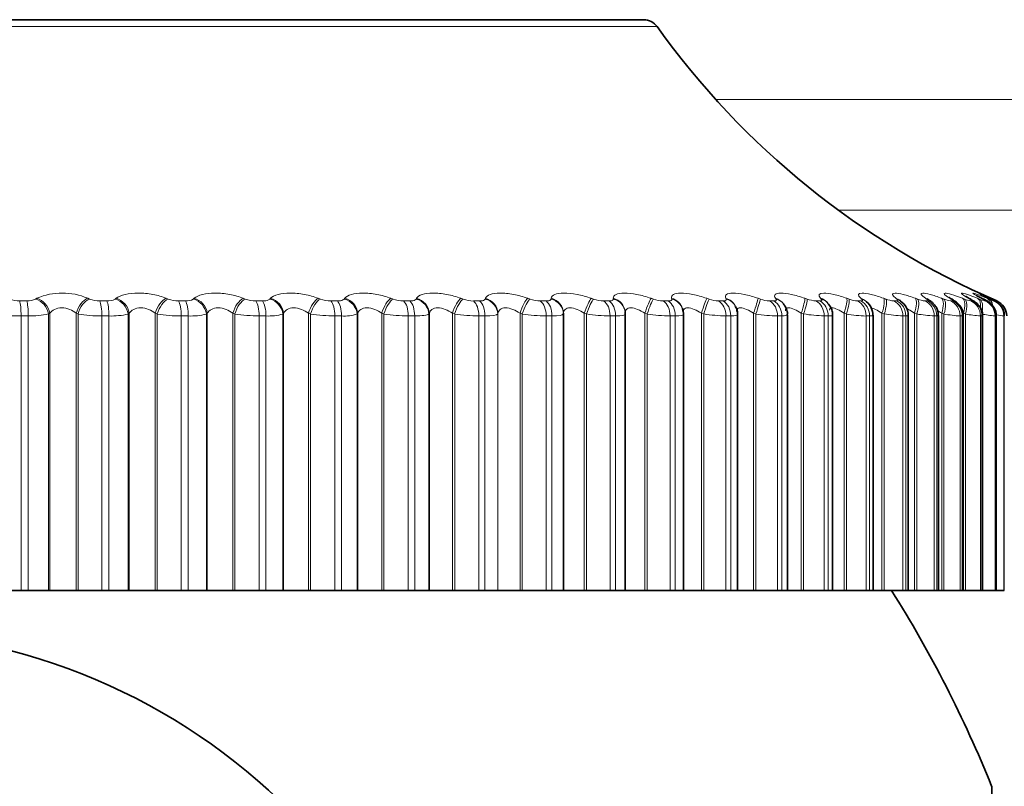
# Model space of a CAD drawing. Units: millimetres. Extents: x 0 to 1478, y 0 to 1758.
# Drawn here: x 207 to 219, y 1252 to 1261 of the extents above; entities that cross this region are included whole.
import ezdxf
from ezdxf import colors
from ezdxf.entities.mleader import LeaderData, LeaderLine
from ezdxf.math import Vec2, Vec3

# ---------------------------------------------------------------- set-up
doc = ezdxf.new("R2010")
doc.units = ezdxf.units.MM
doc.layers.add('DV7_Défaut', color=7, linetype='Continuous')
doc.layers.add('Défaut', color=7, linetype='Continuous')

# ---------------------------------------------------------------- blocks, each defined once
blk = doc.blocks.new('_DOT')
at = {"color": 0}
blk.add_line((0, 0), (-1, 0), dxfattribs=at)
at = {"color": 0, "const_width": 0.333}
blk.add_lwpolyline([(-0.1665, 0, 1), (0.1665, 0, 1)], format="xyb", close=True, dxfattribs=at)
blk = doc.blocks.new('SE6')
at = {"layer": 'DV7_Défaut', "color": 7, "linetype": 'Continuous', "lineweight": 35}
for p, q in [((214.621, 1261.24), (195.328, 1261.24)), ((215.099, 1257.69), (215.096, 1257.7)), ((215.748, 1257.723), (215.743, 1257.733)), ((216.341, 1257.749), (216.334, 1257.758)), ((213.635, 1257.641), (213.635, 1254.24)), ((214.393, 1257.651), (214.392, 1257.66)), ((214.394, 1254.24), (214.394, 1257.63)), ((215.108, 1254.24), (215.108, 1257.627)), ((215.773, 1254.24), (215.773, 1257.624)), ((216.384, 1254.24), (216.384, 1257.621)), ((216.938, 1254.24), (216.938, 1257.618)), ((217.434, 1254.24), (217.434, 1257.616)), ((217.867, 1254.24), (217.867, 1257.614)), ((218.237, 1254.24), (218.237, 1257.612)), ((218.541, 1254.24), (218.541, 1257.611)), ((218.778, 1254.24), (218.778, 1257.61)), ((218.946, 1254.24), (218.946, 1257.609)), ((206.695, 1254.24), (206.981, 1254.24)), ((207.069, 1254.24), (206.981, 1254.24)), ((207.069, 1254.24), (207.317, 1254.24)), ((207.317, 1254.24), (207.332, 1254.24)), ((207.332, 1254.24), (207.657, 1254.24)), ((207.657, 1254.24), (207.68, 1254.24)), ((207.68, 1254.24), (207.971, 1254.24)), ((208.059, 1254.24), (207.971, 1254.24)), ((208.059, 1254.24), (208.294, 1254.24)), ((208.294, 1254.24), (208.307, 1254.24)), ((208.307, 1254.24), (208.627, 1254.24)), ((208.627, 1254.24), (208.651, 1254.24)), ((208.651, 1254.24), (208.946, 1254.24)), ((209.032, 1254.24), (208.946, 1254.24)), ((209.032, 1254.24), (209.254, 1254.24)), ((209.254, 1254.24), (209.265, 1254.24)), ((209.265, 1254.24), (209.579, 1254.24)), ((209.579, 1254.24), (209.604, 1254.24)), ((209.604, 1254.24), (209.901, 1254.24)), ((209.985, 1254.24), (209.901, 1254.24)), ((209.985, 1254.24), (210.192, 1254.24)), ((210.192, 1254.24), (210.202, 1254.24)), ((210.202, 1254.24), (210.507, 1254.24)), ((210.507, 1254.24), (210.533, 1254.24)), ((210.533, 1254.24), (210.831, 1254.24)), ((210.913, 1254.24), (210.831, 1254.24)), ((210.913, 1254.24), (211.104, 1254.24)), ((211.104, 1254.24), (211.111, 1254.24)), ((211.111, 1254.24), (211.406, 1254.24)), ((211.406, 1254.24), (211.433, 1254.24)), ((211.433, 1254.24), (211.731, 1254.24)), ((211.81, 1254.24), (211.731, 1254.24)), ((211.81, 1254.24), (211.984, 1254.24)), ((211.984, 1254.24), (211.99, 1254.24)), ((211.99, 1254.24), (212.273, 1254.24)), ((212.273, 1254.24), (212.301, 1254.24)), ((212.301, 1254.24), (212.597, 1254.24)), ((212.672, 1254.24), (212.597, 1254.24)), ((212.672, 1254.24), (212.829, 1254.24)), ((212.829, 1254.24), (212.832, 1254.24)), ((212.832, 1254.24), (213.103, 1254.24)), ((213.103, 1254.24), (213.131, 1254.24)), ((213.131, 1254.24), (213.424, 1254.24)), ((213.495, 1254.24), (213.424, 1254.24)), ((213.495, 1254.24), (213.633, 1254.24)), ((213.633, 1254.24), (213.635, 1254.24)), ((213.635, 1254.24), (213.891, 1254.24)), ((213.891, 1254.24), (213.92, 1254.24)), ((213.92, 1254.24), (214.208, 1254.24)), ((214.275, 1254.24), (214.208, 1254.24)), ((214.275, 1254.24), (214.394, 1254.24)), ((214.394, 1254.24), (214.634, 1254.24)), ((214.634, 1254.24), (214.663, 1254.24)), ((214.663, 1254.24), (214.944, 1254.24)), ((215.007, 1254.24), (214.944, 1254.24)), ((215.007, 1254.24), (215.108, 1254.24)), ((215.108, 1254.24), (215.328, 1254.24)), ((215.328, 1254.24), (215.357, 1254.24)), ((215.357, 1254.24), (215.63, 1254.24)), ((215.688, 1254.24), (215.63, 1254.24)), ((215.688, 1254.24), (215.773, 1254.24)), ((215.773, 1254.24), (215.969, 1254.24)), ((215.969, 1254.24), (215.998, 1254.24)), ((215.998, 1254.24), (216.262, 1254.24)), ((216.315, 1254.24), (216.262, 1254.24)), ((216.315, 1254.24), (216.384, 1254.24)), ((216.384, 1254.24), (216.554, 1254.24)), ((216.554, 1254.24), (216.582, 1254.24)), ((216.582, 1254.24), (216.836, 1254.24)), ((216.884, 1254.24), (216.836, 1254.24)), ((216.884, 1254.24), (216.938, 1254.24)), ((216.938, 1254.24), (217.079, 1254.24)), ((217.079, 1254.24), (217.108, 1254.24)), ((217.108, 1254.24), (217.349, 1254.24)), ((217.392, 1254.24), (217.349, 1254.24)), ((217.392, 1254.24), (217.434, 1254.24)), ((217.434, 1254.24), (217.544, 1254.24)), ((217.544, 1254.24), (217.571, 1254.24)), ((217.571, 1254.24), (217.8, 1254.24)), ((217.837, 1254.24), (217.8, 1254.24)), ((217.867, 1254.24), (217.837, 1254.24)), ((217.867, 1254.24), (217.944, 1254.24)), ((217.944, 1254.24), (217.971, 1254.24)), ((217.971, 1254.24), (218.185, 1254.24)), ((218.216, 1254.24), (218.185, 1254.24)), ((218.237, 1254.24), (218.216, 1254.24)), ((218.237, 1254.24), (218.278, 1254.24)), ((218.278, 1254.24), (218.304, 1254.24)), ((218.304, 1254.24), (218.503, 1254.24)), ((218.528, 1254.24), (218.503, 1254.24)), ((218.541, 1254.24), (218.528, 1254.24)), ((218.544, 1254.24), (218.57, 1254.24)), ((218.57, 1254.24), (218.752, 1254.24)), ((218.771, 1254.24), (218.752, 1254.24)), ((218.778, 1254.24), (218.771, 1254.24)), ((218.778, 1254.24), (218.931, 1254.24)), ((218.943, 1254.24), (218.931, 1254.24)), ((218.946, 1254.24), (218.943, 1254.24)), ((218.946, 1254.24), (219.038, 1254.24)), ((219.044, 1254.24), (219.038, 1254.24)), ((219.045, 1254.24), (219.044, 1254.24)), ((218.89, 1251.84), (218.89, 1240.64))]:
    blk.add_line(p, q, dxfattribs=at)
at = {"layer": 'DV7_Défaut', "color": 7, "linetype": 'Continuous', "lineweight": 18}
for p, q in [((195.165, 1261.157), (214.783, 1261.157)), ((221.974, 1260.26), (215.506, 1260.26)), ((221.974, 1258.906), (217.007, 1258.906)), ((207.158, 1257.815), (207.173, 1257.824)), ((207.798, 1257.824), (207.82, 1257.815)), ((208.134, 1257.815), (208.147, 1257.824)), ((208.762, 1257.824), (208.786, 1257.815)), ((209.094, 1257.815), (209.105, 1257.824)), ((209.707, 1257.824), (209.731, 1257.815)), ((210.032, 1257.815), (210.042, 1257.824)), ((210.627, 1257.824), (210.653, 1257.815)), ((210.945, 1257.815), (210.952, 1257.824)), ((211.519, 1257.824), (211.546, 1257.815)), ((211.827, 1257.815), (211.833, 1257.824)), ((212.378, 1257.824), (212.405, 1257.815)), ((212.675, 1257.815), (212.678, 1257.824)), ((213.198, 1257.824), (213.226, 1257.815)), ((213.483, 1257.815), (213.484, 1257.824)), ((213.977, 1257.824), (214.005, 1257.815)), ((214.248, 1257.815), (214.247, 1257.824)), ((214.71, 1257.824), (214.739, 1257.815)), ((214.965, 1257.815), (214.963, 1257.824)), ((215.394, 1257.824), (215.422, 1257.815)), ((215.632, 1257.815), (215.627, 1257.824)), ((216.024, 1257.824), (216.052, 1257.815)), ((216.244, 1257.815), (216.237, 1257.824)), ((216.598, 1257.824), (216.626, 1257.815)), ((216.799, 1257.815), (216.79, 1257.824)), ((217.112, 1257.824), (217.14, 1257.815)), ((217.294, 1257.815), (217.283, 1257.824)), ((217.565, 1257.824), (217.593, 1257.815)), ((217.725, 1257.815), (217.713, 1257.824)), ((217.954, 1257.824), (217.981, 1257.815)), ((218.092, 1257.815), (218.078, 1257.824)), ((218.277, 1257.824), (218.303, 1257.815)), ((218.392, 1257.815), (218.376, 1257.824)), ((218.531, 1257.824), (218.557, 1257.815)), ((218.624, 1257.815), (218.606, 1257.824)), ((218.717, 1257.824), (218.741, 1257.815)), ((218.786, 1257.815), (218.767, 1257.824)), ((218.833, 1257.824), (218.856, 1257.815)), ((218.878, 1257.815), (218.857, 1257.824)), ((218.878, 1257.824), (218.9, 1257.815)), ((218.9, 1257.815), (218.953, 1257.792)), ((206.964, 1257.792), (207.051, 1257.792)), ((207.946, 1257.792), (208.032, 1257.792)), ((208.912, 1257.792), (208.997, 1257.792)), ((209.859, 1257.792), (209.942, 1257.792)), ((210.781, 1257.792), (210.862, 1257.792)), ((211.674, 1257.792), (211.751, 1257.792)), ((212.532, 1257.792), (212.606, 1257.792)), ((213.352, 1257.792), (213.422, 1257.792)), ((214.129, 1257.792), (214.195, 1257.792)), ((214.859, 1257.792), (214.921, 1257.792)), ((215.539, 1257.792), (215.597, 1257.792)), ((216.165, 1257.792), (216.218, 1257.792)), ((216.734, 1257.792), (216.782, 1257.792)), ((217.243, 1257.792), (217.286, 1257.792)), ((217.69, 1257.792), (217.727, 1257.792)), ((218.072, 1257.792), (218.103, 1257.792)), ((218.387, 1257.792), (218.412, 1257.792)), ((218.634, 1257.792), (218.652, 1257.792)), ((218.811, 1257.792), (218.823, 1257.792)), ((218.918, 1257.792), (218.924, 1257.792)), ((206.981, 1257.608), (206.981, 1254.24)), ((207.069, 1257.608), (206.981, 1257.608)), ((207.069, 1257.608), (207.069, 1254.24)), ((207.332, 1257.641), (207.317, 1257.632)), ((207.317, 1257.632), (207.317, 1254.24)), ((207.332, 1257.641), (207.332, 1254.24)), ((207.657, 1257.641), (207.657, 1254.24)), ((207.68, 1257.632), (207.657, 1257.641)), ((207.68, 1257.632), (207.68, 1254.24)), ((207.971, 1257.608), (207.971, 1254.24)), ((208.059, 1257.608), (207.971, 1257.608)), ((208.059, 1257.608), (208.059, 1254.24)), ((208.307, 1257.641), (208.294, 1257.632)), ((208.294, 1257.632), (208.294, 1254.24)), ((208.307, 1257.641), (208.307, 1254.24)), ((208.627, 1257.641), (208.627, 1254.24)), ((208.651, 1257.632), (208.627, 1257.641)), ((208.651, 1257.632), (208.651, 1254.24)), ((208.946, 1257.608), (208.946, 1254.24)), ((209.032, 1257.608), (208.946, 1257.608)), ((209.032, 1257.608), (209.032, 1254.24)), ((209.265, 1257.641), (209.254, 1257.632)), ((209.254, 1257.632), (209.254, 1254.24)), ((209.265, 1257.641), (209.265, 1254.24)), ((209.579, 1257.641), (209.579, 1254.24)), ((209.604, 1257.632), (209.579, 1257.641)), ((209.604, 1257.632), (209.604, 1254.24)), ((209.901, 1257.608), (209.901, 1254.24)), ((209.985, 1257.608), (209.901, 1257.608)), ((209.985, 1257.608), (209.985, 1254.24)), ((210.202, 1257.641), (210.192, 1257.632)), ((210.192, 1257.632), (210.192, 1254.24)), ((210.202, 1257.641), (210.202, 1254.24)), ((210.507, 1257.641), (210.507, 1254.24)), ((210.533, 1257.632), (210.507, 1257.641)), ((210.533, 1257.632), (210.533, 1254.24)), ((210.831, 1257.608), (210.831, 1254.24)), ((210.913, 1257.608), (210.831, 1257.608)), ((210.913, 1257.608), (210.913, 1254.24)), ((211.111, 1257.641), (211.104, 1257.632)), ((211.104, 1257.632), (211.104, 1254.24)), ((211.111, 1257.641), (211.111, 1254.24)), ((211.406, 1257.641), (211.406, 1254.24)), ((211.433, 1257.632), (211.406, 1257.641)), ((211.433, 1257.632), (211.433, 1254.24)), ((211.731, 1257.608), (211.731, 1254.24)), ((211.81, 1257.608), (211.731, 1257.608)), ((211.81, 1257.608), (211.81, 1254.24)), ((211.99, 1257.641), (211.984, 1257.632)), ((211.984, 1257.632), (211.984, 1254.24)), ((211.99, 1257.641), (211.99, 1254.24)), ((212.273, 1257.641), (212.273, 1254.24)), ((212.301, 1257.632), (212.273, 1257.641)), ((212.301, 1257.632), (212.301, 1254.24)), ((212.597, 1257.608), (212.597, 1254.24)), ((212.672, 1257.608), (212.597, 1257.608)), ((212.672, 1257.608), (212.672, 1254.24)), ((212.832, 1257.641), (212.829, 1257.632)), ((212.829, 1257.632), (212.829, 1254.24)), ((212.832, 1257.641), (212.832, 1254.24)), ((213.103, 1257.641), (213.103, 1254.24)), ((213.131, 1257.632), (213.103, 1257.641)), ((213.131, 1257.632), (213.131, 1254.24)), ((213.424, 1257.608), (213.424, 1254.24)), ((213.495, 1257.608), (213.424, 1257.608)), ((213.495, 1257.608), (213.495, 1254.24)), ((213.635, 1257.641), (213.633, 1257.632)), ((213.633, 1257.632), (213.633, 1254.24)), ((213.891, 1257.641), (213.891, 1254.24)), ((213.92, 1257.632), (213.891, 1257.641)), ((213.92, 1257.632), (213.92, 1254.24)), ((214.208, 1257.608), (214.208, 1254.24)), ((214.275, 1257.608), (214.208, 1257.608)), ((214.275, 1257.608), (214.275, 1254.24)), ((214.634, 1257.641), (214.634, 1254.24)), ((214.663, 1257.632), (214.634, 1257.641)), ((214.663, 1257.632), (214.663, 1254.24)), ((214.944, 1257.608), (214.944, 1254.24)), ((215.007, 1257.608), (214.944, 1257.608)), ((215.007, 1257.608), (215.007, 1254.24)), ((215.328, 1257.641), (215.328, 1254.24)), ((215.357, 1257.632), (215.328, 1257.641)), ((215.357, 1257.632), (215.357, 1254.24)), ((215.63, 1257.608), (215.63, 1254.24)), ((215.688, 1257.608), (215.63, 1257.608)), ((215.688, 1257.608), (215.688, 1254.24)), ((215.969, 1257.641), (215.969, 1254.24)), ((215.998, 1257.632), (215.969, 1257.641)), ((215.998, 1257.632), (215.998, 1254.24)), ((216.262, 1257.608), (216.262, 1254.24)), ((216.315, 1257.608), (216.262, 1257.608)), ((216.315, 1257.608), (216.315, 1254.24)), ((216.554, 1257.641), (216.554, 1254.24)), ((216.582, 1257.632), (216.554, 1257.641)), ((216.582, 1257.632), (216.582, 1254.24)), ((216.836, 1257.608), (216.836, 1254.24)), ((216.884, 1257.608), (216.836, 1257.608)), ((216.884, 1257.608), (216.884, 1254.24)), ((217.079, 1257.641), (217.079, 1254.24)), ((217.108, 1257.632), (217.079, 1257.641)), ((217.108, 1257.632), (217.108, 1254.24)), ((217.349, 1257.608), (217.349, 1254.24)), ((217.392, 1257.608), (217.349, 1257.608)), ((217.392, 1257.608), (217.392, 1254.24)), ((217.544, 1257.641), (217.544, 1254.24)), ((217.571, 1257.632), (217.544, 1257.641)), ((217.571, 1257.632), (217.571, 1254.24)), ((217.8, 1257.608), (217.8, 1254.24)), ((217.837, 1257.608), (217.8, 1257.608)), ((217.837, 1257.608), (217.837, 1254.24)), ((217.944, 1257.641), (217.944, 1254.24)), ((217.971, 1257.632), (217.944, 1257.641)), ((217.971, 1257.632), (217.971, 1254.24)), ((218.185, 1257.608), (218.185, 1254.24)), ((218.216, 1257.608), (218.185, 1257.608)), ((218.216, 1257.608), (218.216, 1254.24)), ((218.278, 1257.641), (218.278, 1254.24)), ((218.304, 1257.632), (218.278, 1257.641)), ((218.304, 1257.632), (218.304, 1254.24)), ((218.503, 1257.608), (218.503, 1254.24)), ((218.528, 1257.608), (218.503, 1257.608)), ((218.528, 1257.608), (218.528, 1254.24)), ((218.544, 1257.641), (218.544, 1254.24)), ((218.57, 1257.632), (218.544, 1257.641)), ((218.57, 1257.632), (218.57, 1254.24)), ((218.752, 1257.608), (218.752, 1254.24)), ((218.771, 1257.608), (218.752, 1257.608)), ((218.771, 1257.608), (218.771, 1254.24)), ((218.931, 1257.608), (218.931, 1254.24)), ((218.943, 1257.608), (218.931, 1257.608)), ((218.943, 1257.608), (218.943, 1254.24)), ((219.038, 1257.608), (219.038, 1254.24)), ((219.044, 1257.608), (219.038, 1257.608)), ((219.044, 1257.608), (219.044, 1254.24))]:
    blk.add_line(p, q, dxfattribs=at)
at = {"layer": 'DV7_Défaut', "color": 7, "linetype": 'Continuous', "lineweight": 35}
blk.add_circle((204.974, 1246.24), 7.5, dxfattribs=at)
for centre, radius, start, end in [((214.621, 1261.04), 0.2, 35.5571, 90), ((222.919, 1266.972), 10, 215.5571, 246.6341), ((218.695, 1259.016), 1.533, 232.4438, 233.0258), ((219.093, 1259.263), 1.754, 236.0331, 236.5904), ((219.434, 1259.528), 2.002, 238.9449, 239.476), ((219.711, 1259.807), 2.268, 241.3252, 241.8309), ((219.921, 1260.095), 2.546, 243.2843, 243.7664), ((220.061, 1260.385), 2.829, 244.9052, 245.366), ((217.763, 1258.595), 1.212, 222.4282, 223.0301), ((217.232, 1257.696), 0.147, 39.43, 39.9071), ((218.246, 1258.792), 1.347, 227.9876, 228.5876), ((217.223, 1257.617), 0.21, 359.9807, 50.9094), ((217.653, 1257.614), 0.213, 0.3032, 56.074), ((218.874, 1257.608), 0.2, 0, 66.6389), ((218.76, 1256.538), 1.108, 75.0787, 75.1129), ((204.974, 1246.24), 15, 21.9213, 32.231)]:
    blk.add_arc(centre, radius, start, end, dxfattribs=at)
at = {"layer": 'DV7_Défaut', "color": 7, "linetype": 'Continuous', "lineweight": 18}
for centre, radius, start, end in [((206.959, 1258.106), 0.314, 247.8596, 270.8226), ((207.062, 1258.003), 0.211, 267.1387, 297.2149), ((207.486, 1257.098), 0.791, 66.7555, 113.2445), ((207.943, 1258.128), 0.336, 248.6023, 270.4612), ((208.044, 1257.976), 0.185, 266.3946, 299.1825), ((208.912, 1258.147), 0.355, 249.2057, 270.1246), ((209.01, 1257.951), 0.16, 265.4813, 301.5867), ((209.861, 1258.164), 0.372, 249.686, 269.8035), ((210.785, 1258.178), 0.386, 250.0558, 269.4893), ((211.679, 1258.189), 0.397, 250.3244, 269.174), ((212.54, 1258.196), 0.405, 250.4985, 268.8496), ((213.362, 1258.201), 0.409, 250.583, 268.5078), ((214.142, 1258.202), 0.411, 250.5806, 268.1391), ((214.875, 1258.2), 0.409, 250.4927, 267.7322), ((215.558, 1258.195), 0.404, 250.3196, 267.2733), ((216.188, 1258.188), 0.397, 250.0603, 266.7448), ((216.76, 1258.178), 0.387, 249.7135, 266.1231), ((217.274, 1258.167), 0.377, 249.2782, 265.3763), ((217.725, 1258.156), 0.366, 248.7556, 264.4589), ((218.113, 1258.145), 0.356, 248.1516, 263.3044), ((218.437, 1258.139), 0.35, 247.4843, 261.8121), ((218.697, 1258.141), 0.355, 246.7975, 259.821), ((218.898, 1258.169), 0.388, 246.193, 257.0608), ((219.072, 1258.299), 0.53, 245.9083, 253.0433), ((206.968, 1259.198), 1.59, 260.1047, 270.4492), ((207.096, 1258.645), 1.037, 268.5232, 282.3369), ((207.963, 1259.315), 1.707, 260.4579, 270.2749), ((208.088, 1258.504), 0.897, 268.1238, 283.3083), ((208.943, 1259.421), 1.813, 260.7444, 270.1152), ((209.064, 1258.367), 0.76, 267.616, 284.5163), ((209.903, 1259.514), 1.906, 260.9726, 269.965), ((210.019, 1258.236), 0.629, 266.9512, 286.0423), ((210.838, 1259.591), 1.983, 261.1489, 269.8199), ((210.947, 1258.113), 0.506, 266.052, 288.0101), ((211.743, 1259.652), 2.044, 261.2781, 269.676), ((212.614, 1259.696), 2.088, 261.3635, 269.5295), ((213.447, 1259.722), 2.114, 261.4076, 269.3764), ((214.237, 1259.731), 2.123, 261.4117, 269.2125), ((214.98, 1259.722), 2.115, 261.3767, 269.0326), ((215.673, 1259.698), 2.09, 261.3024, 268.8308), ((216.312, 1259.659), 2.052, 261.1883, 268.599), ((216.894, 1259.609), 2.001, 261.0336, 268.327), ((217.417, 1259.549), 1.943, 260.8372, 268.0006), ((217.879, 1259.487), 1.88, 260.5988, 267.5995), ((218.277, 1259.428), 1.822, 260.3198, 267.094), ((218.614, 1259.387), 1.783, 260.0064, 266.4383), ((218.89, 1259.392), 1.79, 259.6757, 265.5587), ((219.121, 1259.523), 1.925, 259.3702, 264.3278), ((219.373, 1260.156), 2.57, 260.6362, 262.5082)]:
    blk.add_arc(centre, radius, start, end, dxfattribs=at)
for centre, major_axis, ratio, start_param, end_param in [((207.146, 1257.632), (0.11, -0.167), 0.813255, 1.081127, 2.391089), ((207.161, 1257.641), (0.11, -0.167), 0.812815, 1.079152, 2.387246), ((207.781, 1257.641), (-0.079, -0.184), 0.586868, 3.652043, 4.960138), ((207.804, 1257.632), (-0.079, -0.184), 0.587186, 3.649048, 4.95901), ((208.116, 1257.632), (0.12, -0.16), 0.845904, 1.007744, 2.317706), ((208.129, 1257.641), (0.12, -0.16), 0.845446, 1.005596, 2.31369), ((208.74, 1257.641), (-0.076, -0.185), 0.532328, 3.618682, 4.926776), ((208.764, 1257.632), (-0.075, -0.185), 0.532616, 3.615828, 4.92579), ((209.07, 1257.632), (0.131, -0.151), 0.874242, 0.919752, 2.229713), ((209.081, 1257.641), (0.132, -0.15), 0.873769, 0.917459, 2.225553), ((209.679, 1257.641), (-0.073, -0.186), 0.475076, 3.587985, 4.896079), ((209.704, 1257.632), (-0.073, -0.186), 0.475333, 3.585266, 4.895227), ((210.003, 1257.632), (0.145, -0.138), 0.898126, 0.812966, 2.122927), ((210.012, 1257.641), (0.145, -0.137), 0.89764, 0.810592, 2.118686), ((210.594, 1257.641), (-0.07, -0.187), 0.415402, 3.559418, 4.867512), ((210.62, 1257.632), (-0.07, -0.187), 0.415627, 3.556826, 4.866788), ((210.91, 1257.632), (0.16, -0.12), 0.917433, 0.682548, 1.992509), ((210.918, 1257.641), (0.161, -0.119), 0.916936, 0.680222, 1.988316), ((211.481, 1257.641), (-0.069, -0.188), 0.353612, 3.532545, 4.840639), ((211.508, 1257.632), (-0.068, -0.188), 0.353803, 3.530076, 4.840037), ((211.788, 1257.632), (0.176, -0.095), 0.932065, 0.524036, 1.833998), ((211.793, 1257.641), (0.176, -0.094), 0.93156, 0.521979, 1.830073), ((212.334, 1257.641), (-0.067, -0.188), 0.290019, 3.507002, 4.815097), ((212.362, 1257.632), (-0.067, -0.189), 0.290176, 3.504651, 4.814613), ((212.63, 1257.632), (0.19, -0.062), 0.941947, 0.335871, 1.645832), ((212.633, 1257.641), (0.19, -0.062), 0.941437, 0.334394, 1.642488), ((213.15, 1257.641), (-0.066, -0.189), 0.224949, 3.482482, 4.790576), ((213.178, 1257.632), (-0.065, -0.189), 0.225071, 3.480245, 4.790207), ((213.434, 1257.632), (0.199, -0.023), 0.947029, 0.12325, 1.433211), ((213.435, 1257.641), (0.199, -0.023), 0.946517, 0.122671, 1.430765), ((213.925, 1257.641), (-0.065, -0.189), 0.158733, 3.458714, 4.766809), ((213.953, 1257.632), (-0.065, -0.189), 0.158819, 3.456589, 4.766551), ((214.193, 1257.641), (-0.199, -0.019), 0.946773, 3.141197, 4.350416), ((214.194, 1257.632), (-0.199, -0.019), 0.947286, 3.141122, 4.351814), ((214.654, 1257.641), (-0.064, -0.189), 0.091707, 3.435458, 4.743552), ((214.682, 1257.632), (-0.064, -0.189), 0.091757, 3.433443, 4.743404), ((214.904, 1257.641), (-0.191, -0.058), 0.942205, 3.142225, 4.136806), ((214.907, 1257.632), (-0.191, -0.059), 0.942715, 3.139506, 4.137279), ((215.333, 1257.641), (-0.064, -0.189), 0.024215, 3.41249, 4.720584), ((215.362, 1257.632), (-0.064, -0.19), 0.024228, 3.410583, 4.720545), ((215.565, 1257.641), (-0.178, -0.091), 0.932836, 3.141193, 3.94626), ((215.57, 1257.632), (-0.178, -0.092), 0.933341, 3.134907, 3.946116), ((215.96, 1257.641), (0.064, 0.189), 0.043401, 4.727087, 6.035181), ((215.988, 1257.632), (0.064, 0.19), 0.043425, 4.727017, 6.036979), ((216.172, 1257.641), (-0.162, -0.117), 0.918713, 3.142078, 3.784886), ((216.179, 1257.632), (-0.162, -0.117), 0.91921, 3.139978, 3.784445), ((216.53, 1257.641), (0.064, 0.189), 0.110796, 4.750115, 6.058209), ((216.559, 1257.632), (0.064, 0.189), 0.110856, 4.749936, 6.059898), ((216.722, 1257.641), (-0.147, -0.136), 0.899908, 3.141735, 3.65174), ((216.731, 1257.632), (-0.147, -0.136), 0.900395, 3.134908, 3.651231), ((217.042, 1257.641), (0.065, 0.189), 0.177627, 4.773493, 6.081588), ((217.07, 1257.632), (0.065, 0.189), 0.177723, 4.773204, 6.083166), ((217.212, 1257.641), (-0.133, -0.149), 0.876518, 3.141165, 3.542609), ((217.222, 1257.632), (-0.133, -0.15), 0.876993, 3.136528, 3.542171), ((217.492, 1257.641), (0.066, 0.189), 0.243552, 4.797449, 6.105543), ((217.52, 1257.632), (0.066, 0.189), 0.243684, 4.797048, 6.10701), ((217.639, 1257.641), (-0.121, -0.159), 0.848661, 3.141627, 3.452694), ((217.652, 1257.632), (-0.121, -0.159), 0.849121, 3.140371, 3.452396), ((217.879, 1257.641), (0.067, 0.188), 0.308236, 4.822231, 6.130325), ((217.906, 1257.632), (0.067, 0.188), 0.308403, 4.821714, 6.131676), ((218.002, 1257.641), (-0.111, -0.166), 0.81648, 3.142071, 3.377761), ((218.017, 1257.632), (-0.111, -0.167), 0.816922, 3.143192, 3.377634), ((218.199, 1257.641), (0.069, 0.188), 0.371349, 4.848117, 6.156212), ((218.226, 1257.632), (0.069, 0.188), 0.37155, 4.847482, 6.157443), ((218.299, 1257.641), (-0.102, -0.172), 0.780138, 3.142154, 3.314423), ((218.315, 1257.632), (-0.102, -0.172), 0.78056, 3.150112, 3.314475), ((218.453, 1257.641), (0.071, 0.187), 0.43257, 4.875432, 6.183526), ((218.478, 1257.632), (0.071, 0.187), 0.432804, 4.874672, 6.184634), ((218.527, 1257.641), (-0.095, -0.176), 0.739821, 3.141806, 3.260079), ((218.545, 1257.632), (-0.095, -0.176), 0.740221, 3.148391, 3.260308), ((218.637, 1257.641), (0.074, 0.186), 0.491587, 5.252106, 6.212649), ((218.662, 1257.632), (0.073, 0.186), 0.491853, 5.04874, 6.213628), ((218.687, 1257.641), (-0.089, -0.179), 0.695733, 3.141622, 3.212754), ((218.752, 1257.641), (0.077, 0.185), 0.548099, 5.654456, 6.244043), ((218.776, 1257.632), (0.076, 0.185), 0.548395, 5.55123, 6.244885), ((218.777, 1257.641), (-0.084, -0.181), 0.648101, 3.141638, 3.170947), ((218.797, 1257.641), (0.08, 0.183), 0.601817, 6.038529, 6.278276), ((218.819, 1257.632), (0.08, 0.183), 0.602143, 6.024835, 6.278974), ((206.952, 1257.608), (0, 0.2), 0.142315, 4.712389, 5.875458), ((207.039, 1257.608), (0, 0.2), 0.14859, 4.712389, 5.875458), ((207.929, 1257.608), (0, 0.2), 0.212565, 4.712389, 5.875458), ((208.015, 1257.608), (0, 0.2), 0.218759, 4.712389, 5.875458), ((208.89, 1257.608), (0, 0.2), 0.281733, 4.712389, 5.875458), ((208.975, 1257.608), (0, -0.2), 0.287813, 1.570796, 2.733865), ((209.832, 1257.608), (0, -0.2), 0.349464, 1.570796, 2.733865), ((209.914, 1257.608), (0, -0.2), 0.3554, 1.570796, 2.733865), ((210.748, 1257.608), (0, 0.2), 0.415415, 4.712389, 5.875458), ((210.828, 1257.608), (0, -0.2), 0.421176, 1.570796, 2.733865), ((211.636, 1257.608), (0, 0.2), 0.479249, 4.712389, 5.875458), ((211.713, 1257.608), (0, 0.2), 0.484806, 4.712389, 5.875458), ((212.489, 1257.608), (0, 0.2), 0.540641, 4.712389, 5.875458), ((212.563, 1257.608), (0, 0.2), 0.545966, 4.712389, 5.875458), ((213.304, 1257.608), (0, 0.2), 0.599278, 4.712389, 5.875458), ((213.374, 1257.608), (0, 0.2), 0.604343, 4.712389, 5.875458), ((214.077, 1257.608), (0, 0.2), 0.654861, 4.712389, 5.875458), ((214.143, 1257.608), (0, -0.2), 0.659641, 1.570796, 2.733865), ((214.803, 1257.608), (0, 0.2), 0.707107, 4.712389, 5.875458), ((214.865, 1257.608), (0, -0.2), 0.711577, 1.570796, 2.733865), ((215.479, 1257.608), (0, 0.2), 0.75575, 4.712389, 5.875458), ((215.536, 1257.608), (0, -0.2), 0.759888, 1.570796, 2.733865), ((216.102, 1257.608), (0, 0.2), 0.800541, 4.712389, 5.875458), ((216.154, 1257.608), (0, -0.2), 0.804326, 1.570796, 2.733865), ((216.667, 1257.608), (0, 0.2), 0.841254, 4.712389, 5.875458), ((216.715, 1257.608), (0, -0.2), 0.844666, 1.570796, 2.733865), ((217.174, 1257.608), (0, -0.2), 0.877679, 1.570796, 2.733865), ((217.216, 1257.608), (0, 0.2), 0.880701, 4.712389, 5.875458), ((217.618, 1257.608), (0, 0.2), 0.909632, 4.712389, 5.875458), ((217.654, 1257.608), (0, 0.2), 0.912248, 4.712389, 5.875458), ((217.998, 1257.608), (0, -0.2), 0.93695, 1.570796, 2.733865), ((218.028, 1257.608), (0, 0.2), 0.939147, 4.712389, 5.875458), ((218.311, 1257.608), (0, -0.2), 0.959493, 1.570796, 2.733865), ((218.336, 1257.608), (0, -0.2), 0.961261, 1.570796, 2.733865), ((218.556, 1257.608), (0, -0.2), 0.977147, 1.570796, 2.733865), ((218.575, 1257.608), (0, -0.2), 0.978475, 1.570796, 2.733865), ((218.733, 1257.608), (0, 0.2), 0.989821, 4.712389, 5.875458), ((218.745, 1257.608), (0, -0.2), 0.990704, 1.570796, 2.733865), ((218.839, 1257.608), (0, 0.2), 0.997452, 4.712389, 5.875458)]:
    blk.add_ellipse(centre, major_axis=major_axis, ratio=ratio, start_param=start_param, end_param=end_param, dxfattribs=at)
at = {"layer": 'DV7_Défaut', "color": 7, "linetype": 'Continuous', "lineweight": 35}
for centre, major_axis, ratio, start_param, end_param in [((218.706, 1257.632), (-0.089, -0.179), 0.69611, 3.141597, 3.213152), ((218.798, 1257.632), (-0.084, -0.182), 0.648452, 3.141613, 3.171506), ((218.845, 1257.608), (0, 0.2), 0.997885, 4.712389, 5.875458), ((214.194, 1257.632), (-0.199, -0.019), 0.947286, 3.041852, 3.141122)]:
    blk.add_ellipse(centre, major_axis=major_axis, ratio=ratio, start_param=start_param, end_param=end_param, dxfattribs=at)
at = {"layer": 'DV7_Défaut', "color": 7, "linetype": 'Continuous', "lineweight": 18}
for points, knots in [([(208.147, 1257.824), (208.201, 1257.863), (208.302, 1257.889), (208.478, 1257.889), (208.539, 1257.883), (208.658, 1257.86), (208.713, 1257.844), (208.762, 1257.824)], [0, 0, 0, 0, 0.5, 0.5, 0.75, 0.75, 1, 1, 1, 1]), ([(209.105, 1257.824), (209.151, 1257.863), (209.246, 1257.889), (209.418, 1257.889), (209.479, 1257.883), (209.599, 1257.86), (209.656, 1257.844), (209.707, 1257.824)], [0, 0, 0, 0, 0.5, 0.5, 0.75, 0.75, 1, 1, 1, 1]), ([(209.942, 1257.792), (209.957, 1257.792), (209.971, 1257.793), (209.984, 1257.795), (209.996, 1257.797), (210.007, 1257.8), (210.015, 1257.804), (210.022, 1257.807), (210.028, 1257.811), (210.032, 1257.815)], [0, 0, 0, 0, 0.354527, 0.354527, 0.354527, 0.706578, 0.706578, 0.706578, 1, 1, 1, 1]), ([(210.042, 1257.824), (210.08, 1257.863), (210.169, 1257.889), (210.336, 1257.889), (210.397, 1257.883), (210.517, 1257.86), (210.575, 1257.844), (210.627, 1257.824)], [0, 0, 0, 0, 0.5, 0.5, 0.75, 0.75, 1, 1, 1, 1]), ([(210.862, 1257.792), (210.876, 1257.792), (210.89, 1257.793), (210.901, 1257.795), (210.913, 1257.797), (210.923, 1257.8), (210.93, 1257.804), (210.937, 1257.807), (210.942, 1257.811), (210.945, 1257.815)], [0, 0, 0, 0, 0.354527, 0.354527, 0.354527, 0.706578, 0.706578, 0.706578, 1, 1, 1, 1]), ([(210.952, 1257.824), (210.983, 1257.863), (211.064, 1257.889), (211.226, 1257.889), (211.286, 1257.883), (211.406, 1257.86), (211.465, 1257.844), (211.519, 1257.824)], [0, 0, 0, 0, 0.5, 0.5, 0.75, 0.75, 1, 1, 1, 1]), ([(211.751, 1257.792), (211.765, 1257.792), (211.778, 1257.793), (211.789, 1257.795), (211.8, 1257.797), (211.808, 1257.8), (211.815, 1257.804), (211.821, 1257.807), (211.825, 1257.811), (211.827, 1257.815)], [0, 0, 0, 0, 0.354527, 0.354527, 0.354527, 0.706578, 0.706578, 0.706578, 1, 1, 1, 1]), ([(211.833, 1257.824), (211.855, 1257.863), (211.929, 1257.889), (212.085, 1257.889), (212.143, 1257.883), (212.263, 1257.86), (212.322, 1257.844), (212.378, 1257.824)], [0, 0, 0, 0, 0.5, 0.5, 0.75, 0.75, 1, 1, 1, 1]), ([(212.606, 1257.792), (212.62, 1257.792), (212.632, 1257.793), (212.642, 1257.795), (212.651, 1257.797), (212.659, 1257.8), (212.665, 1257.804), (212.67, 1257.807), (212.673, 1257.811), (212.675, 1257.815)], [0, 0, 0, 0, 0.354527, 0.354527, 0.354527, 0.706578, 0.706578, 0.706578, 1, 1, 1, 1]), ([(212.678, 1257.824), (212.692, 1257.863), (212.759, 1257.889), (212.907, 1257.889), (212.964, 1257.883), (213.082, 1257.86), (213.142, 1257.844), (213.198, 1257.824)], [0, 0, 0, 0, 0.5, 0.5, 0.75, 0.75, 1, 1, 1, 1]), ([(213.422, 1257.792), (213.435, 1257.792), (213.446, 1257.793), (213.455, 1257.795), (213.464, 1257.797), (213.471, 1257.8), (213.476, 1257.804), (213.48, 1257.807), (213.482, 1257.811), (213.483, 1257.815)], [0, 0, 0, 0, 0.354527, 0.354527, 0.354527, 0.706578, 0.706578, 0.706578, 1, 1, 1, 1]), ([(213.484, 1257.824), (213.49, 1257.863), (213.548, 1257.889), (213.689, 1257.889), (213.744, 1257.883), (213.86, 1257.86), (213.92, 1257.844), (213.977, 1257.824)], [0, 0, 0, 0, 0.5, 0.5, 0.75, 0.75, 1, 1, 1, 1]), ([(214.195, 1257.792), (214.207, 1257.792), (214.218, 1257.793), (214.226, 1257.795), (214.234, 1257.797), (214.24, 1257.8), (214.243, 1257.804), (214.246, 1257.807), (214.248, 1257.811), (214.248, 1257.815)], [0, 0, 0, 0, 0.354527, 0.354527, 0.354527, 0.706578, 0.706578, 0.706578, 1, 1, 1, 1]), ([(214.247, 1257.824), (214.245, 1257.863), (214.294, 1257.889), (214.427, 1257.889), (214.48, 1257.883), (214.593, 1257.86), (214.652, 1257.844), (214.71, 1257.824)], [0, 0, 0, 0, 0.5, 0.5, 0.75, 0.75, 1, 1, 1, 1]), ([(214.921, 1257.792), (214.933, 1257.792), (214.942, 1257.793), (214.949, 1257.795), (214.956, 1257.797), (214.961, 1257.8), (214.964, 1257.804), (214.966, 1257.807), (214.966, 1257.811), (214.965, 1257.815)], [0, 0, 0, 0, 0.354527, 0.354527, 0.354527, 0.706578, 0.706578, 0.706578, 1, 1, 1, 1]), ([(214.963, 1257.824), (214.952, 1257.863), (214.993, 1257.889), (215.116, 1257.889), (215.167, 1257.883), (215.277, 1257.86), (215.335, 1257.844), (215.394, 1257.824)], [0, 0, 0, 0, 0.5, 0.5, 0.75, 0.75, 1, 1, 1, 1]), ([(215.597, 1257.792), (215.607, 1257.792), (215.616, 1257.793), (215.622, 1257.795), (215.628, 1257.797), (215.632, 1257.8), (215.633, 1257.804), (215.634, 1257.807), (215.634, 1257.811), (215.632, 1257.815)], [0, 0, 0, 0, 0.354527, 0.354527, 0.354527, 0.706578, 0.706578, 0.706578, 1, 1, 1, 1]), ([(215.627, 1257.824), (215.608, 1257.863), (215.641, 1257.889), (215.754, 1257.889), (215.802, 1257.883), (215.908, 1257.86), (215.966, 1257.844), (216.024, 1257.824)], [0, 0, 0, 0, 0.5, 0.5, 0.75, 0.75, 1, 1, 1, 1]), ([(216.237, 1257.824), (216.211, 1257.863), (216.234, 1257.889), (216.336, 1257.889), (216.381, 1257.883), (216.484, 1257.86), (216.54, 1257.844), (216.598, 1257.824)], [0, 0, 0, 0, 0.5, 0.5, 0.75, 0.75, 1, 1, 1, 1]), ([(216.218, 1257.792), (216.227, 1257.792), (216.235, 1257.793), (216.24, 1257.795), (216.245, 1257.797), (216.248, 1257.8), (216.248, 1257.804), (216.248, 1257.807), (216.247, 1257.811), (216.244, 1257.815)], [0, 0, 0, 0, 0.354527, 0.354527, 0.354527, 0.706578, 0.706578, 0.706578, 1, 1, 1, 1]), ([(216.79, 1257.824), (216.756, 1257.863), (216.769, 1257.889), (216.861, 1257.889), (216.903, 1257.883), (217.001, 1257.86), (217.056, 1257.844), (217.112, 1257.824)], [0, 0, 0, 0, 0.5, 0.5, 0.75, 0.75, 1, 1, 1, 1]), ([(216.782, 1257.792), (216.79, 1257.792), (216.797, 1257.793), (216.801, 1257.795), (216.805, 1257.797), (216.806, 1257.8), (216.806, 1257.804), (216.805, 1257.807), (216.803, 1257.811), (216.799, 1257.815)], [0, 0, 0, 0, 0.354527, 0.354527, 0.354527, 0.706578, 0.706578, 0.706578, 1, 1, 1, 1]), ([(217.283, 1257.824), (217.24, 1257.863), (217.245, 1257.889), (217.326, 1257.889), (217.364, 1257.883), (217.457, 1257.86), (217.509, 1257.844), (217.565, 1257.824)], [0, 0, 0, 0, 0.5, 0.5, 0.75, 0.75, 1, 1, 1, 1]), ([(217.286, 1257.792), (217.293, 1257.792), (217.299, 1257.793), (217.301, 1257.795), (217.304, 1257.797), (217.305, 1257.8), (217.303, 1257.804), (217.301, 1257.807), (217.298, 1257.811), (217.294, 1257.815)], [0, 0, 0, 0, 0.354527, 0.354527, 0.354527, 0.706578, 0.706578, 0.706578, 1, 1, 1, 1]), ([(217.713, 1257.824), (217.663, 1257.863), (217.658, 1257.889), (217.727, 1257.889), (217.762, 1257.883), (217.849, 1257.86), (217.899, 1257.844), (217.954, 1257.824)], [0, 0, 0, 0, 0.5, 0.5, 0.75, 0.75, 1, 1, 1, 1]), ([(217.727, 1257.792), (217.733, 1257.792), (217.737, 1257.793), (217.739, 1257.795), (217.741, 1257.797), (217.74, 1257.8), (217.737, 1257.804), (217.735, 1257.807), (217.731, 1257.811), (217.725, 1257.815)], [0, 0, 0, 0, 0.354527, 0.354527, 0.354527, 0.706578, 0.706578, 0.706578, 1, 1, 1, 1]), ([(218.078, 1257.824), (218.021, 1257.863), (218.007, 1257.889), (218.063, 1257.889), (218.094, 1257.883), (218.175, 1257.86), (218.224, 1257.844), (218.277, 1257.824)], [0, 0, 0, 0, 0.5, 0.5, 0.75, 0.75, 1, 1, 1, 1]), ([(218.103, 1257.792), (218.108, 1257.792), (218.111, 1257.793), (218.112, 1257.795), (218.113, 1257.797), (218.111, 1257.8), (218.107, 1257.804), (218.103, 1257.807), (218.099, 1257.811), (218.092, 1257.815)], [0, 0, 0, 0, 0.354527, 0.354527, 0.354527, 0.706578, 0.706578, 0.706578, 1, 1, 1, 1]), ([(218.376, 1257.824), (218.312, 1257.863), (218.289, 1257.889), (218.333, 1257.889), (218.36, 1257.883), (218.434, 1257.86), (218.48, 1257.844), (218.531, 1257.824)], [0, 0, 0, 0, 0.5, 0.5, 0.75, 0.75, 1, 1, 1, 1]), ([(218.412, 1257.792), (218.416, 1257.792), (218.418, 1257.793), (218.418, 1257.795), (218.417, 1257.797), (218.414, 1257.8), (218.409, 1257.804), (218.405, 1257.807), (218.399, 1257.811), (218.392, 1257.815)], [0, 0, 0, 0, 0.354527, 0.354527, 0.354527, 0.706578, 0.706578, 0.706578, 1, 1, 1, 1]), ([(218.606, 1257.824), (218.535, 1257.863), (218.503, 1257.889), (218.534, 1257.889), (218.558, 1257.883), (218.625, 1257.86), (218.668, 1257.844), (218.717, 1257.824)], [0, 0, 0, 0, 0.5, 0.5, 0.75, 0.75, 1, 1, 1, 1]), ([(218.652, 1257.792), (218.656, 1257.792), (218.657, 1257.793), (218.655, 1257.795), (218.653, 1257.797), (218.649, 1257.8), (218.643, 1257.804), (218.638, 1257.807), (218.632, 1257.811), (218.624, 1257.815)], [0, 0, 0, 0, 0.354527, 0.354527, 0.354527, 0.706578, 0.706578, 0.706578, 1, 1, 1, 1]), ([(218.767, 1257.824), (218.689, 1257.863), (218.648, 1257.889), (218.667, 1257.889), (218.686, 1257.883), (218.746, 1257.86), (218.786, 1257.844), (218.833, 1257.824)], [0, 0, 0, 0, 0.5, 0.5, 0.75, 0.75, 1, 1, 1, 1]), ([(218.857, 1257.824), (218.774, 1257.863), (218.724, 1257.889), (218.73, 1257.889), (218.744, 1257.883), (218.771, 1257.872)], [0, 0, 0, 0, 0.6669804, 0.6669804, 1, 1, 1, 1]), ([(218.823, 1257.792), (218.826, 1257.792), (218.825, 1257.793), (218.823, 1257.795), (218.82, 1257.797), (218.815, 1257.8), (218.808, 1257.804), (218.802, 1257.807), (218.794, 1257.811), (218.786, 1257.815)], [0, 0, 0, 0, 0.354527, 0.354527, 0.354527, 0.706578, 0.706578, 0.706578, 1, 1, 1, 1]), ([(218.924, 1257.792), (218.925, 1257.792), (218.923, 1257.793), (218.92, 1257.795), (218.916, 1257.797), (218.91, 1257.8), (218.902, 1257.804), (218.895, 1257.807), (218.887, 1257.811), (218.878, 1257.815)], [0, 0, 0, 0, 0.354527, 0.354527, 0.354527, 0.706578, 0.706578, 0.706578, 1, 1, 1, 1]), ([(207.657, 1257.641), (207.635, 1257.66), (207.609, 1257.676), (207.548, 1257.7), (207.514, 1257.707), (207.448, 1257.707), (207.417, 1257.7), (207.367, 1257.676), (207.347, 1257.66), (207.332, 1257.641)], [0, 0, 0, 0, 0.25, 0.25, 0.5, 0.5, 0.75, 0.75, 1, 1, 1, 1]), ([(208.627, 1257.641), (208.604, 1257.66), (208.577, 1257.676), (208.515, 1257.7), (208.481, 1257.707), (208.416, 1257.707), (208.386, 1257.7), (208.338, 1257.676), (208.32, 1257.66), (208.307, 1257.641)], [0, 0, 0, 0, 0.25, 0.25, 0.5, 0.5, 0.75, 0.75, 1, 1, 1, 1]), ([(209.579, 1257.641), (209.554, 1257.66), (209.526, 1257.676), (209.464, 1257.7), (209.43, 1257.707), (209.367, 1257.707), (209.338, 1257.7), (209.293, 1257.676), (209.276, 1257.66), (209.265, 1257.641)], [0, 0, 0, 0, 0.25, 0.25, 0.5, 0.5, 0.75, 0.75, 1, 1, 1, 1]), ([(210.507, 1257.641), (210.481, 1257.66), (210.452, 1257.676), (210.389, 1257.7), (210.356, 1257.707), (210.294, 1257.707), (210.267, 1257.7), (210.225, 1257.676), (210.211, 1257.66), (210.202, 1257.641)], [0, 0, 0, 0, 0.25, 0.25, 0.5, 0.5, 0.75, 0.75, 1, 1, 1, 1]), ([(211.406, 1257.641), (211.38, 1257.66), (211.351, 1257.676), (211.288, 1257.7), (211.255, 1257.707), (211.195, 1257.707), (211.169, 1257.7), (211.131, 1257.676), (211.118, 1257.66), (211.111, 1257.641)], [0, 0, 0, 0, 0.25, 0.25, 0.5, 0.5, 0.75, 0.75, 1, 1, 1, 1]), ([(212.273, 1257.641), (212.246, 1257.66), (212.217, 1257.676), (212.154, 1257.7), (212.122, 1257.707), (212.064, 1257.707), (212.04, 1257.7), (212.005, 1257.676), (211.995, 1257.66), (211.99, 1257.641)], [0, 0, 0, 0, 0.25, 0.25, 0.5, 0.5, 0.75, 0.75, 1, 1, 1, 1]), ([(213.103, 1257.641), (213.075, 1257.66), (213.046, 1257.676), (212.984, 1257.7), (212.952, 1257.707), (212.897, 1257.707), (212.875, 1257.7), (212.844, 1257.676), (212.835, 1257.66), (212.832, 1257.641)], [0, 0, 0, 0, 0.25, 0.25, 0.5, 0.5, 0.75, 0.75, 1, 1, 1, 1]), ([(213.891, 1257.641), (213.863, 1257.66), (213.834, 1257.676), (213.772, 1257.7), (213.742, 1257.707), (213.69, 1257.707), (213.669, 1257.7), (213.642, 1257.676), (213.636, 1257.66), (213.635, 1257.641)], [0, 0, 0, 0, 0.25, 0.25, 0.5, 0.5, 0.75, 0.75, 1, 1, 1, 1]), ([(214.634, 1257.641), (214.606, 1257.66), (214.576, 1257.676), (214.516, 1257.7), (214.487, 1257.707), (214.438, 1257.707), (214.419, 1257.7), (214.397, 1257.676), (214.392, 1257.66), (214.393, 1257.641)], [0, 0, 0, 0, 0.25, 0.25, 0.5, 0.5, 0.75, 0.75, 1, 1, 1, 1]), ([(215.328, 1257.641), (215.299, 1257.66), (215.27, 1257.676), (215.211, 1257.7), (215.183, 1257.707), (215.138, 1257.707), (215.121, 1257.7), (215.105, 1257.679), (215.102, 1257.668), (215.102, 1257.655)], [0, 0, 0, 0, 0.2670377, 0.2670377, 0.5340754, 0.5340754, 0.8011131, 0.8011131, 1, 1, 1, 1]), ([(215.969, 1257.641), (215.94, 1257.66), (215.911, 1257.676), (215.855, 1257.7), (215.828, 1257.707), (215.786, 1257.707), (215.772, 1257.7), (215.761, 1257.681), (215.759, 1257.673), (215.759, 1257.664)], [0, 0, 0, 0, 0.2813507, 0.2813507, 0.5627014, 0.5627014, 0.8440522, 0.8440522, 1, 1, 1, 1]), ([(216.554, 1257.641), (216.525, 1257.66), (216.497, 1257.676), (216.442, 1257.7), (216.417, 1257.707), (216.379, 1257.707), (216.367, 1257.7), (216.36, 1257.683), (216.359, 1257.678), (216.359, 1257.672)], [0, 0, 0, 0, 0.295225, 0.295225, 0.59045, 0.59045, 0.885675, 0.885675, 1, 1, 1, 1]), ([(217.079, 1257.641), (217.052, 1257.66), (217.024, 1257.676), (216.972, 1257.7), (216.948, 1257.707), (216.914, 1257.707), (216.904, 1257.7), (216.901, 1257.685), (216.901, 1257.683), (216.901, 1257.68)], [0, 0, 0, 0, 0.311054, 0.311054, 0.622108, 0.622108, 0.933162, 0.933162, 1, 1, 1, 1]), ([(217.544, 1257.641), (217.516, 1257.66), (217.489, 1257.676), (217.443, 1257.698), (217.425, 1257.705), (217.41, 1257.707)], [0, 0, 0, 0, 0.5407775, 0.5407775, 1, 1, 1, 1]), ([(217.944, 1257.641), (217.917, 1257.66), (217.891, 1257.676), (217.86, 1257.692), (217.853, 1257.695), (217.847, 1257.698)], [0, 0, 0, 0, 0.7634908, 0.7634908, 1, 1, 1, 1])]:
    blk.add_open_spline(points, degree=3, knots=knots, dxfattribs=at)
at = {"layer": 'DV7_Défaut', "color": 7, "linetype": 'Continuous', "lineweight": 35}
for points, knots in [([(218.115, 1257.807), (218.112, 1257.809), (218.101, 1257.815), (218.097, 1257.819), (218.097, 1257.82), (218.097, 1257.82)], [0, 0, 0, 0, 0.218007, 0.865117, 1, 1, 1, 1]), ([(218.405, 1257.812), (218.397, 1257.816), (218.38, 1257.825), (218.371, 1257.832), (218.37, 1257.834), (218.37, 1257.834)], [0, 0, 0, 0, 0.316446, 0.825655, 1, 1, 1, 1]), ([(218.54, 1257.611), (218.54, 1257.614), (218.544, 1257.635), (218.533, 1257.675), (218.512, 1257.719), (218.486, 1257.752), (218.458, 1257.777), (218.436, 1257.792), (218.421, 1257.801), (218.415, 1257.804)], [0, 0, 0, 0, 0.033436, 0.255458, 0.441013, 0.603902, 0.751301, 0.913377, 1, 1, 1, 1]), ([(218.626, 1257.816), (218.617, 1257.821), (218.595, 1257.832), (218.577, 1257.844), (218.571, 1257.848), (218.571, 1257.848)], [0, 0, 0, 0, 0.243019, 0.719472, 1, 1, 1, 1]), ([(218.777, 1257.61), (218.777, 1257.612), (218.781, 1257.632), (218.77, 1257.671), (218.75, 1257.715), (218.724, 1257.748), (218.699, 1257.771), (218.674, 1257.788), (218.657, 1257.799), (218.642, 1257.806), (218.639, 1257.808)], [0, 0, 0, 0, 0.022147, 0.226639, 0.400521, 0.55049, 0.675148, 0.786221, 0.956017, 1, 1, 1, 1]), ([(218.779, 1257.819), (218.769, 1257.824), (218.739, 1257.839), (218.71, 1257.855), (218.699, 1257.862), (218.698, 1257.862), (218.698, 1257.862)], [0, 0, 0, 0, 0.191415, 0.685267, 0.974049, 1, 1, 1, 1]), ([(218.863, 1257.822), (218.852, 1257.827), (218.812, 1257.845), (218.771, 1257.866), (218.751, 1257.876), (218.748, 1257.878), (218.748, 1257.878)], [0, 0, 0, 0, 0.150009, 0.649084, 0.91778, 1, 1, 1, 1]), ([(218.771, 1257.872), (218.771, 1257.872), (218.771, 1257.872), (218.797, 1257.86), (218.833, 1257.844), (218.878, 1257.824)], [0, 0, 0, 0, 0.001409, 0.001409, 1, 1, 1, 1]), ([(218.945, 1257.61), (218.944, 1257.629), (218.942, 1257.66), (218.923, 1257.706), (218.899, 1257.74), (218.874, 1257.764), (218.853, 1257.779), (218.833, 1257.791), (218.816, 1257.801), (218.799, 1257.809), (218.793, 1257.812)], [0, 0, 0, 0, 0.17245, 0.336623, 0.476727, 0.594224, 0.686646, 0.768208, 0.922261, 1, 1, 1, 1]), ([(219.043, 1257.609), (219.043, 1257.622), (219.044, 1257.649), (219.029, 1257.692), (219.006, 1257.729), (218.981, 1257.756), (218.96, 1257.773), (218.944, 1257.782), (218.933, 1257.789), (218.914, 1257.798), (218.893, 1257.808), (218.871, 1257.818), (218.869, 1257.819)], [0, 0, 0, 0, 0.103597, 0.255652, 0.384487, 0.491691, 0.575754, 0.631144, 0.677109, 0.753197, 0.979061, 1, 1, 1, 1]), ([(215.771, 1257.624), (215.772, 1257.626), (215.776, 1257.648), (215.766, 1257.685), (215.753, 1257.711), (215.747, 1257.721)], [0, 0, 0, 0, 0.060564, 0.681143, 1, 1, 1, 1]), ([(216.382, 1257.621), (216.382, 1257.626), (216.386, 1257.649), (216.372, 1257.692), (216.355, 1257.732), (216.342, 1257.746), (216.341, 1257.748)], [0, 0, 0, 0, 0.089739, 0.532483, 0.936602, 1, 1, 1, 1]), ([(216.936, 1257.618), (216.936, 1257.626), (216.939, 1257.651), (216.925, 1257.696), (216.902, 1257.739), (216.885, 1257.758), (216.877, 1257.766)], [0, 0, 0, 0, 0.117624, 0.477054, 0.793646, 1, 1, 1, 1]), ([(218.235, 1257.612), (218.235, 1257.623), (218.237, 1257.649), (218.223, 1257.692), (218.199, 1257.734), (218.17, 1257.766), (218.146, 1257.786), (218.132, 1257.795), (218.127, 1257.798)], [0, 0, 0, 0, 0.118767, 0.345084, 0.545284, 0.729723, 0.917335, 1, 1, 1, 1])]:
    blk.add_open_spline(points, degree=3, knots=knots, dxfattribs=at)
blk.add_open_spline([(215.108, 1257.627), (215.11, 1257.629), (215.106, 1257.65), (215.098, 1257.69)], degree=3, dxfattribs=at)
at = {"layer": 'DV7_Défaut', "color": 7, "linetype": 'Continuous', "lineweight": 18}
for points in [[(211.984, 1257.632), (211.966, 1257.617), (211.901, 1257.608), (211.81, 1257.608)], [(212.829, 1257.632), (212.818, 1257.617), (212.759, 1257.608), (212.672, 1257.608)], [(213.633, 1257.632), (213.629, 1257.617), (213.578, 1257.608), (213.495, 1257.608)], [(214.394, 1257.632), (214.397, 1257.617), (214.353, 1257.608), (214.275, 1257.608)], [(215.108, 1257.627), (215.108, 1257.615), (215.072, 1257.608), (215.007, 1257.608)], [(215.772, 1257.624), (215.772, 1257.614), (215.743, 1257.608), (215.688, 1257.608)], [(216.383, 1257.621), (216.383, 1257.613), (216.36, 1257.608), (216.315, 1257.608)], [(216.938, 1257.618), (216.938, 1257.612), (216.92, 1257.608), (216.884, 1257.608)], [(217.433, 1257.616), (217.433, 1257.611), (217.419, 1257.608), (217.392, 1257.608)], [(217.867, 1257.614), (217.867, 1257.61), (217.857, 1257.608), (217.837, 1257.608)], [(218.237, 1257.612), (218.237, 1257.609), (218.23, 1257.608), (218.216, 1257.608)], [(218.278, 1257.641), (218.259, 1257.654), (218.241, 1257.666), (218.224, 1257.677)], [(218.541, 1257.611), (218.541, 1257.609), (218.537, 1257.608), (218.528, 1257.608)]]:
    blk.add_open_spline(points, degree=3, dxfattribs=at)

msp = doc.modelspace()

# ---------------------------------------------------------------- block references
at = {"layer": 'Défaut'}
msp.add_blockref('SE6', (0, 0), dxfattribs=at)

# ---------------------------------------------------------------- leaders
at = {"layer": 'Défaut', "color": 7, "linetype": 'Continuous', "lineweight": 18}
ml = msp.add_multileader_mtext('Standard', dxfattribs=at)
ml.set_content('{\\pxsm0.9;\\fSolid Edge ISO|b1||i0||c0|p34;\\W1.;28/09/2022\\P}', color=256)
ml.set_leader_properties()
ml.set_arrow_properties(name='DOT')
ml.build(insert=Vec2(0, 0))
ml.multileader.update_dxf_attribs({"leader_type": 0, "dogleg_length": 0, "arrow_head_size": 12})
ctx = ml.context
ctx.base_point, ctx.char_height, ctx.arrow_head_size, ctx.landing_gap_size = Vec3(1390.407, 1750.708), 12, 12, 4.2
notes = []
notes.append((ctx, [(0, (0, 0, 0), (0, 0), (1, 0), 1, [])]))
ctx.mtext.insert = Vec3(1392.407, 1756.828)
for ctx, leaders in notes:
    for number, flags, end, landing, length, lines in leaders:
        leader = LeaderData()
        leader.index, (leader.has_last_leader_line, leader.has_dogleg_vector, leader.attachment_direction) = number, flags
        leader.last_leader_point, leader.dogleg_vector, leader.dogleg_length = Vec3(end), Vec3(landing), length
        for number, points, colour, breaks in lines:
            line = LeaderLine()
            line.index, line.vertices, line.color, line.breaks = number, Vec3.list(points), colors.encode_raw_color(colour), breaks
            leader.lines.append(line)
        ctx.leaders.append(leader)

doc.saveas('drawing.dxf')
